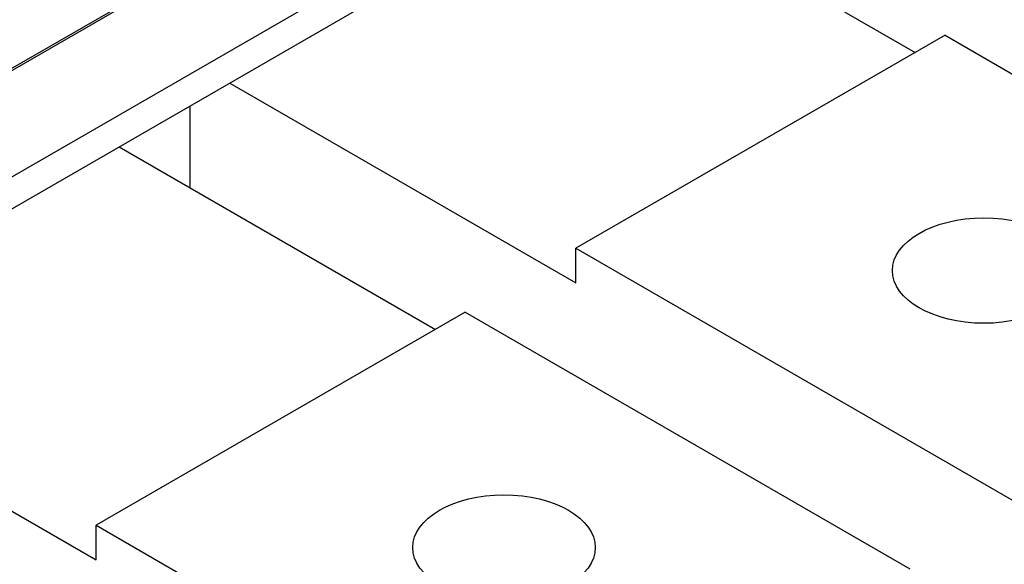
# Model space of a CAD drawing. Units: inches. Extents: x 10 to 413, y 2 to 294.
# Drawn here: x 339 to 351, y 197 to 204 of the extents above; entities that cross this region are included whole.
import ezdxf
from ezdxf.xclip import XClip

# ---------------------------------------------------------------- set-up
doc = ezdxf.new("R2010")
doc.units = ezdxf.units.IN
doc.header["$XCLIPFRAME"] = 2
for name, color, linetype in [('1_1MH_48A-285', 7, 'Continuous'), ('1_1MH_48A-310', 7, 'Continuous'), ('Standard', 7, 'Continuous'), ('STB50', 7, 'Continuous')]:
    doc.layers.add(name, color=color, linetype=linetype)

# ---------------------------------------------------------------- blocks, each defined once
blk = doc.blocks.new('SE1')
at = {"layer": '1_1MH_48A-285', "color": 7, "linetype": 'Continuous', "ltscale": 25.4}
for p, q in [((322.019, 192.433), (360.918, 214.892)), ((322.163, 192.109), (360.82, 214.428))]:
    blk.add_line(p, q, dxfattribs=at)
at = {"layer": '1_1MH_48A-310', "color": 7, "linetype": 'Continuous', "ltscale": 25.4}
for p, q in [((330.896, 198.945), (346.201, 207.782)), ((330.896, 198.918), (346.201, 207.754))]:
    blk.add_line(p, q, dxfattribs=at)
at = {"layer": 'STB50', "color": 7, "linetype": 'Continuous', "ltscale": 25.4}
for p, q in [((346.291, 206.039), (350.326, 203.71)), ((350.707, 203.93), (345.998, 201.211)), ((350.707, 203.93), (356.381, 200.655)), ((341.581, 203.32), (345.998, 200.771)), ((341.076, 201.981), (341.076, 203.028)), ((340.169, 202.504), (344.204, 200.175)), ((345.998, 201.211), (351.672, 197.936)), ((345.998, 200.771), (345.998, 201.211)), ((344.585, 200.395), (339.876, 197.676)), ((344.585, 200.395), (350.259, 197.12)), ((335.459, 199.785), (339.876, 197.236)), ((339.876, 197.676), (345.549, 194.401)), ((339.876, 197.236), (339.876, 197.676))]:
    blk.add_line(p, q, dxfattribs=at)
for centre in [(351.201, 200.926), (345.079, 197.392)]:
    blk.add_ellipse(centre, major_axis=(-1.165, 0), ratio=0.577311, dxfattribs=at)

msp = doc.modelspace()

# ---------------------------------------------------------------- block references
at = {"layer": 'Standard'}
ref = msp.add_blockref('SE1', (0, 0), dxfattribs=at)
XClip(ref).set_block_clipping_path([(206.1059463252, 106.5212778654), (406.4879089487, 277.8632063286)])

doc.saveas('drawing.dxf')
